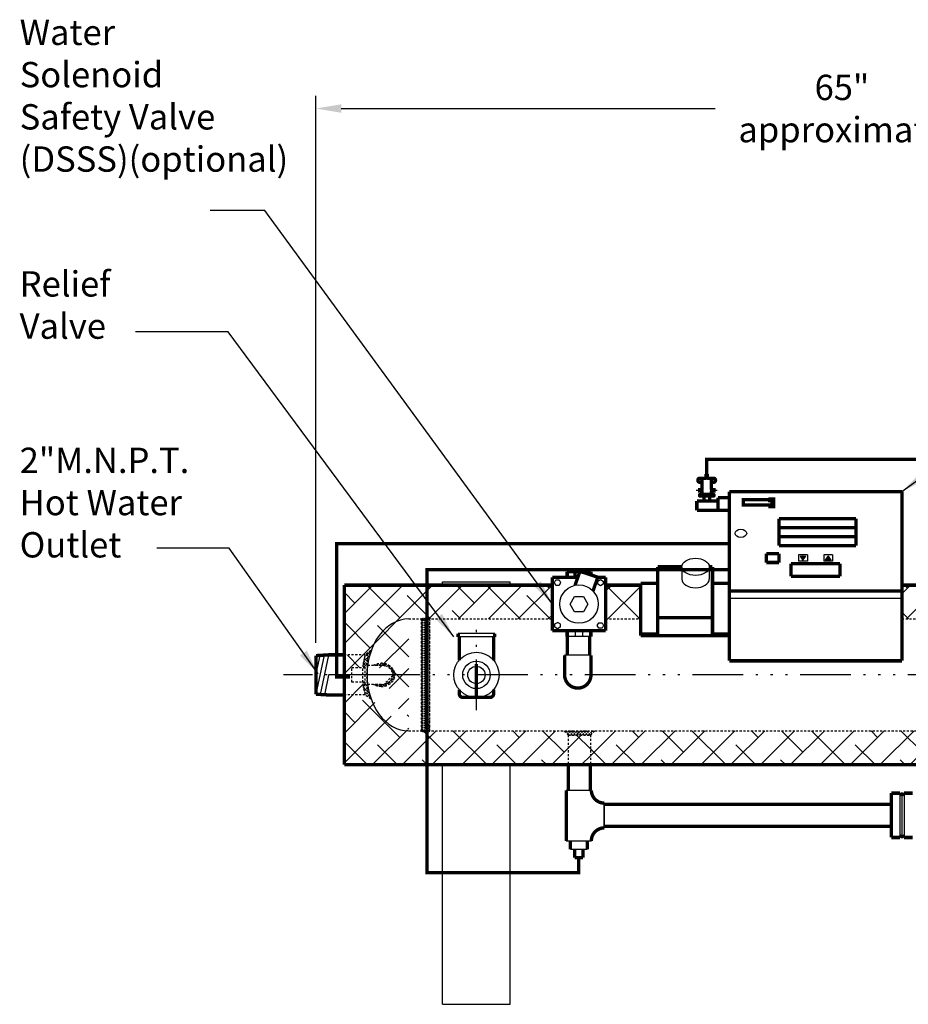
# Model space of a CAD drawing. Extents: x -132 to 1364, y -375 to 453.
# Drawn here: x -20 to 33, y -94 to -36 of the extents above; entities that cross this region are included whole.
import ezdxf

# ---------------------------------------------------------------- set-up
doc = ezdxf.new("R2010")
doc.units = 0
doc.header["$LTSCALE"] = 0.25
doc.header["$MEASUREMENT"] = 0
for name, pattern in [('ACAD_ISO07W100', [3.5, 0.5, -3]), ('ACAD_ISO14W100', [25.5, 12, -3, 0.5, -3, 0.5, -3, 0.5, -3]), ('DIVIDEX2', [2.5, 1, -0.5, 0, -0.5, 0, -0.5]), ('HIDDENX2', [0.75, 0.5, -0.25])]:
    doc.linetypes.add(name, pattern=pattern)
doc.layers.get('0').update_dxf_attribs({"color": 250, "linetype": 'CONTINUOUS'})
doc.layers.get('Defpoints').update_dxf_attribs({"color": 250, "linetype": 'CONTINUOUS'})
for name, color, linetype in [('1', 250, 'CONTINUOUS'), ('2', 250, 'CONTINUOUS'), ('3', 250, 'CONTINUOUS'), ('C', 250, 'ACAD_ISO14W100'), ('DIM', 250, 'CONTINUOUS'), ('H2', 250, 'DIVIDEX2'), ('H3', 250, 'HIDDENX2')]:
    doc.layers.add(name, color=color, linetype=linetype)
doc.styles.add('TXT', font='romand.shx', dxfattribs={"width": 0.9, "height": 1.5})
doc.dimstyles.new('Dim1', dxfattribs={"dimscale": 12, "dimtxt": 1.5, "dimasz": 0.125, "dimexe": 0.0625, "dimexo": 0.0625, "dimgap": 0.0625, "dimtad": 0, "dimtih": 1, "dimtoh": 1, "dimdec": 4, "dimzin": 0, "dimdsep": 46, "dimlunit": 5, "dimtxsty": 'TXT', "dimcen": 0, "dimclrd": 256, "dimclre": 256, "dimclrt": 4, "dimadec": 0, "dimazin": 0, "dimtfac": 1, "dimtdec": 4, "dimtmove": 0, "dimatfit": 2, "dimfxl": 0, "dimfrac": 2, "dimtolj": 1, "dimtzin": 0, "dimarcsym": 0})

# ---------------------------------------------------------------- blocks, each defined once
blk = doc.blocks.new('*X6')
at = {"color": 0}
for p, q in [((31.081, 144.482), (31.266, 144.667)), ((31.081, 144.344), (31.404, 144.666)), ((31.081, 144.206), (31.526, 144.65)), ((31.081, 144.62), (31.099, 144.638)), ((31.081, 144.583), (31.581, 144.083)), ((31.081, 144.068), (31.581, 144.568)), ((31.149, 144.653), (31.581, 144.221)), ((31.273, 144.667), (31.581, 144.359)), ((31.412, 144.666), (31.581, 144.497)), ((31.081, 144.445), (31.581, 143.945)), ((31.081, 143.93), (31.581, 144.43)), ((31.081, 144.307), (31.581, 143.807)), ((31.081, 143.792), (31.581, 144.292)), ((31.081, 144.169), (31.581, 143.669)), ((31.081, 143.654), (31.581, 144.154)), ((31.081, 144.031), (31.581, 143.531)), ((31.081, 143.517), (31.581, 144.017)), ((31.081, 143.893), (31.581, 143.393)), ((31.081, 143.379), (31.581, 143.879)), ((31.081, 143.755), (31.581, 143.255)), ((31.081, 143.241), (31.581, 143.741)), ((31.081, 143.617), (31.581, 143.117)), ((31.081, 143.103), (31.581, 143.603)), ((31.081, 143.48), (31.581, 142.98)), ((31.081, 142.965), (31.581, 143.465)), ((31.081, 143.342), (31.581, 142.842)), ((31.081, 142.827), (31.581, 143.327)), ((31.081, 143.204), (31.581, 142.704)), ((31.081, 142.689), (31.581, 143.189)), ((31.081, 143.066), (31.581, 142.566)), ((31.081, 142.551), (31.581, 143.051)), ((31.081, 142.928), (31.581, 142.428)), ((31.081, 142.413), (31.581, 142.913)), ((31.081, 142.79), (31.581, 142.29)), ((31.081, 142.275), (31.581, 142.775)), ((31.081, 142.652), (31.581, 142.152)), ((31.081, 142.137), (31.581, 142.637)), ((31.081, 142.514), (31.581, 142.014)), ((31.081, 141.999), (31.581, 142.499)), ((31.081, 142.376), (31.581, 141.876)), ((31.081, 141.861), (31.581, 142.361)), ((31.081, 142.238), (31.581, 141.738)), ((31.081, 141.724), (31.581, 142.224)), ((31.081, 142.1), (31.581, 141.6)), ((31.081, 141.586), (31.581, 142.086)), ((31.081, 141.962), (31.581, 141.462)), ((31.081, 141.448), (31.581, 141.948)), ((31.081, 141.824), (31.581, 141.324)), ((31.081, 141.31), (31.581, 141.81)), ((31.081, 141.687), (31.581, 141.187)), ((31.081, 141.172), (31.581, 141.672)), ((31.081, 141.549), (31.581, 141.049)), ((31.081, 141.034), (31.581, 141.534)), ((31.081, 141.411), (31.581, 140.911)), ((31.081, 140.896), (31.581, 141.396)), ((31.081, 141.273), (31.581, 140.773)), ((31.081, 140.758), (31.581, 141.258)), ((31.081, 141.135), (31.581, 140.635)), ((31.081, 140.62), (31.581, 141.12)), ((31.081, 140.997), (31.581, 140.497)), ((31.081, 140.482), (31.581, 140.982)), ((31.081, 140.859), (31.581, 140.359)), ((31.081, 140.344), (31.581, 140.844)), ((31.081, 140.721), (31.581, 140.221)), ((31.081, 140.206), (31.581, 140.706)), ((31.081, 140.583), (31.581, 140.083)), ((31.081, 140.069), (31.581, 140.569)), ((31.081, 140.445), (31.581, 139.945)), ((31.081, 139.931), (31.581, 140.431)), ((31.081, 140.307), (31.581, 139.807)), ((31.081, 139.793), (31.581, 140.293)), ((31.081, 140.169), (31.581, 139.669)), ((31.081, 139.655), (31.581, 140.155)), ((31.081, 140.032), (31.581, 139.532)), ((31.081, 139.517), (31.581, 140.017)), ((31.081, 139.894), (31.581, 139.394)), ((31.081, 139.379), (31.581, 139.879)), ((31.081, 139.756), (31.581, 139.256)), ((31.081, 139.241), (31.581, 139.741)), ((31.081, 139.618), (31.581, 139.118)), ((31.081, 139.103), (31.581, 139.603)), ((31.081, 139.48), (31.581, 138.98)), ((31.081, 138.965), (31.581, 139.465)), ((31.081, 139.342), (31.581, 138.842)), ((31.081, 138.827), (31.581, 139.327)), ((31.081, 139.204), (31.581, 138.704)), ((31.081, 138.689), (31.581, 139.189)), ((31.081, 139.066), (31.581, 138.566)), ((31.081, 138.551), (31.581, 139.051)), ((31.081, 138.928), (31.581, 138.428)), ((31.081, 138.413), (31.581, 138.913)), ((31.081, 138.79), (31.581, 138.29)), ((31.081, 138.276), (31.581, 138.776)), ((31.081, 138.652), (31.581, 138.152)), ((31.081, 138.138), (31.581, 138.638)), ((31.081, 138.514), (31.581, 138.014)), ((31.081, 138), (31.581, 138.5)), ((31.081, 138.376), (31.499, 137.959)), ((31.081, 138.239), (31.373, 137.947)), ((31.176, 137.956), (31.581, 138.362)), ((31.304, 137.946), (31.581, 138.224)), ((31.081, 138.101), (31.232, 137.95)), ((31.447, 137.951), (31.581, 138.086))]:
    blk.add_line(p, q, dxfattribs=at)
blk = doc.blocks.new('*X7')
at = {"color": 0}
for p, q in [((28.365, 141.87), (28.317, 141.917)), ((28.501, 141.975), (28.395, 141.87)), ((28.542, 141.87), (28.448, 141.963)), ((28.697, 141.995), (28.572, 141.87)), ((28.719, 141.869), (28.598, 141.99)), ((28.859, 141.98), (28.747, 141.868)), ((28.93, 141.834), (28.774, 141.991)), ((28.999, 141.943), (28.899, 141.843)), ((29.484, 141.458), (28.998, 141.944)), ((29.123, 141.89), (29.029, 141.797)), ((29.231, 141.822), (29.142, 141.732)), ((29.324, 141.738), (29.236, 141.65)), ((29.402, 141.639), (29.312, 141.549)), ((29.376, 141.26), (28.884, 140.767)), ((29.493, 141.2), (28.948, 140.655)), ((29.416, 140.995), (29.324, 141.087)), ((29.463, 141.523), (29.364, 141.424)), ((29.458, 141.307), (29.37, 141.395)), ((29.471, 141.117), (29.37, 141.218)), ((29.424, 141.307), (29.376, 141.26)), ((29.499, 141.382), (29.424, 141.307)), ((29.501, 141.264), (29.458, 141.307)), ((28.286, 140.711), (28.252, 140.745)), ((28.331, 140.745), (28.294, 140.707)), ((28.508, 140.745), (28.421, 140.658)), ((28.543, 140.631), (28.429, 140.745)), ((28.684, 140.745), (28.567, 140.628)), ((28.73, 140.62), (28.606, 140.745)), ((28.884, 140.767), (28.737, 140.621)), ((28.888, 140.64), (28.778, 140.749)), ((29.024, 140.68), (28.926, 140.778)), ((29.145, 140.736), (29.052, 140.828)), ((29.25, 140.808), (29.161, 140.897)), ((29.341, 140.894), (29.252, 140.982))]:
    blk.add_line(p, q, dxfattribs=at)
blk = doc.blocks.new('*X8')
at = {"color": 0}
for p, q in [((27.979, 142.428), (27.65, 142.099)), ((27.9, 142.08), (27.688, 142.292)), ((28.057, 142.683), (27.694, 142.32)), ((27.93, 142.227), (27.722, 142.435)), ((27.964, 142.37), (27.796, 142.537)), ((28.002, 142.509), (27.898, 142.612)), ((28.044, 142.643), (28, 142.687)), ((27.716, 141.733), (27.612, 141.838)), ((27.923, 142.195), (27.618, 141.891)), ((27.757, 141.87), (27.633, 141.994)), ((27.754, 141.849), (27.638, 141.733)), ((27.876, 141.927), (27.658, 142.145)), ((27.883, 141.979), (27.774, 141.87)), ((27.669, 140.881), (27.607, 140.819)), ((27.911, 140.478), (27.612, 140.777)), ((27.754, 140.789), (27.627, 140.662)), ((27.962, 140.25), (27.64, 140.572)), ((27.87, 140.728), (27.651, 140.509)), ((27.893, 140.575), (27.68, 140.361)), ((27.754, 140.812), (27.685, 140.881)), ((27.875, 140.691), (27.821, 140.745)), ((28.034, 140.002), (27.681, 140.354)), ((27.921, 140.426), (27.713, 140.217)), ((27.742, 140.117), (27.738, 140.121)), ((27.954, 140.282), (27.769, 140.097)), ((27.991, 140.142), (27.871, 140.022)), ((28.032, 140.007), (27.973, 139.947)), ((28.077, 139.875), (28.075, 139.873))]:
    blk.add_line(p, q, dxfattribs=at)
blk = doc.blocks.new('*X2')
at = {"color": 0}
for p, q in [((177.949, 14.949), (178.199, 15.199)), ((178.199, 15.182), (178.154, 15.227)), ((177.949, 14.772), (178.199, 15.022)), ((178.199, 14.652), (177.949, 14.902)), ((177.949, 14.596), (178.199, 14.846)), ((178.199, 14.475), (177.949, 14.725)), ((177.949, 14.419), (178.199, 14.669)), ((178.199, 14.829), (177.977, 15.05)), ((178.199, 15.005), (178.066, 15.139)), ((178.132, 14.366), (177.949, 14.548)), ((177.955, 14.366), (177.949, 14.372)), ((177.949, 14.242), (178.073, 14.366)), ((177.949, 14.065), (178.199, 14.315)), ((178.199, 13.945), (177.949, 14.195)), ((177.949, 13.888), (178.199, 14.138)), ((178.199, 13.768), (177.949, 14.018)), ((178.199, 14.122), (177.955, 14.366)), ((178.073, 14.366), (178.199, 14.492)), ((178.199, 14.298), (178.132, 14.366)), ((177.949, 13.712), (178.199, 13.962)), ((178.199, 13.591), (177.949, 13.841)), ((178.036, 13.622), (178.199, 13.785)), ((178.125, 13.534), (178.199, 13.608))]:
    blk.add_line(p, q, dxfattribs=at)
blk = doc.blocks.new('*D13')
at = {"layer": 'Defpoints', "color": 0}
for p in [(-2.309, -41.437), (-2.309, -73.823), (59.96, -84.251)]:
    blk.add_point(p, dxfattribs=at)
at = {"layer": 'DIM', "lineweight": -2}
for p, q in [((-2.309, -73.073), (-2.309, -40.687)), ((59.96, -83.501), (59.96, -40.687)), ((-0.809, -41.437), (21.325, -41.437)), ((58.46, -41.437), (36.325, -41.437))]:
    blk.add_line(p, q, dxfattribs=at)
at = {"layer": 'DIM'}
for points in [[(-0.809, -41.187), (-0.809, -41.687), (-2.309, -41.437)], [(58.46, -41.187), (58.46, -41.687), (59.96, -41.437)]]:
    blk.add_solid(points, dxfattribs=at)
at = {"layer": 'DIM', "color": 250, "insert": (28.825, -41.437), "char_height": 1.5, "attachment_point": 5, "style": 'TXT'}
blk.add_mtext('\\A1;65"\\Papproximate', dxfattribs=at)

msp = doc.modelspace()

# ---------------------------------------------------------------- hatches: boundary and pattern name
at = {"layer": 'H2', "linetype": 'ACAD_ISO07W100'}
h = msp.add_hatch(dxfattribs=at)
h.set_pattern_fill('ANSI38', color=256, scale=10, style=0)
h.paths.add_polyline_path([(45.03344, -71.65225), (45.03344, -69.65225), (32.3726, -69.65225), (32.3726, -71.65225)])
h.paths.add_polyline_path([(16.9126, -69.65225), (14.83756, -69.65225), (14.83756, -71.65225), (16.9126, -71.65225)])
edge = h.paths.add_edge_path()
edge.add_line((11.68465, -71.65225), (11.68465, -69.65225))
edge.add_line((11.68465, -69.65225), (4.27092, -69.65225))
edge.add_line((4.27092, -69.65225), (4.27092, -71.60613))
edge.add_ellipse((4.19051, -71.65225), major_axis=(0.25, 0), ratio=0.19484335, start_angle=0, end_angle=71.2383369, ccw=False)
edge.add_line((4.44051, -71.63065), (4.44051, -71.65225))
edge.add_line((4.44051, -71.65225), (11.68465, -71.65225))
edge = h.paths.add_edge_path()
edge.add_ellipse((3.19051, -74.96475), major_axis=(0, 3.3125), ratio=0.74620733, start_angle=0, end_angle=180, ccw=False)
edge.add_line((3.19051, -71.65225), (3.94051, -71.65225))
edge.add_ellipse((4.19051, -71.65225), major_axis=(0.25, 0), ratio=0.19484335, start_angle=71.2383369, end_angle=180, ccw=False)
edge.add_line((4.27092, -71.60613), (4.27092, -69.65225))
edge.add_line((4.27092, -69.65225), (-0.62678, -69.65225))
edge.add_line((-0.62678, -69.65225), (-0.62678, -73.77725))
edge.add_line((-0.62678, -73.77725), (0.59703, -73.77725))
edge.add_line((0.59703, -73.77725), (0.97157, -73.50279))
edge = h.paths.add_edge_path(flags=16)
edge.add_line((-0.62678, -73.77725), (-0.62678, -74.96475))
edge.add_line((-0.62678, -74.96475), (-0.18933, -74.96475))
edge.add_line((-0.18933, -74.96475), (-0.18933, -74.53865))
edge.add_line((-0.18933, -74.53865), (0.46017, -74.53865))
edge.add_spline(control_points=[(0.46017, -74.53865), (0.46538, -74.48226), (0.47163, -74.42603), (0.47891, -74.37001)], knot_values=[4.54175077, 4.54175077, 4.54175077, 4.54175077, 4.59040559, 4.59040559, 4.59040559, 4.59040559], degree=3, periodic=0)
edge.add_spline(control_points=[(0.47891, -74.37001), (0.5051, -74.16865), (0.54463, -73.97013), (0.59703, -73.77725)], knot_values=[4.36685046, 4.36685046, 4.36685046, 4.36685046, 4.54175077, 4.54175077, 4.54175077, 4.54175077], degree=3, periodic=0)
edge.add_line((0.59703, -73.77725), (-0.62678, -73.77725))
edge = h.paths.add_edge_path(flags=16)
edge.add_spline(control_points=[(0.59707, -76.15225), (0.54467, -75.95937), (0.5051, -75.76086), (0.47891, -75.55949)], knot_values=[4.88302719, 4.88302719, 4.88302719, 4.88302719, 5.05793169, 5.05793169, 5.05793169, 5.05793169], degree=3, periodic=0)
edge.add_spline(control_points=[(0.47891, -75.55949), (0.47174, -75.50435), (0.46557, -75.44899), (0.46032, -75.3926), (0.46024, -75.39173), (0.46015, -75.39085)], knot_values=[4.83437218, 4.83437218, 4.83437218, 4.83437218, 4.88227241, 4.88227241, 4.88302719, 4.88302719, 4.88302719, 4.88302719], degree=3, periodic=0)
edge.add_line((0.46015, -75.39085), (-0.18933, -75.39085))
edge.add_line((-0.18933, -75.39085), (-0.18933, -74.96475))
edge.add_line((-0.18933, -74.96475), (-0.62678, -74.96475))
edge.add_line((-0.62678, -74.96475), (-0.62678, -76.15225))
edge.add_line((-0.62678, -76.15225), (0.59707, -76.15225))
edge = h.paths.add_edge_path()
edge.add_ellipse((3.19051, -74.96475), major_axis=(0, 3.3125), ratio=0.74620733, start_angle=0, end_angle=180, ccw=False)
edge.add_line((0.97157, -76.42672), (0.59707, -76.15225))
edge.add_line((0.59707, -76.15225), (-0.62678, -76.15225))
edge.add_line((-0.62678, -76.15225), (-0.62678, -80.27725))
edge.add_line((-0.62678, -80.27725), (4.27092, -80.27725))
edge.add_line((4.27092, -80.27725), (4.27092, -78.32338))
edge.add_ellipse((4.19051, -78.27725), major_axis=(0.25, 0), ratio=0.19484335, start_angle=180, end_angle=288.7616631, ccw=False)
edge.add_line((3.94051, -78.27725), (3.19051, -78.27725))
edge = h.paths.add_edge_path()
edge.add_line((12.62709, -80.27725), (12.62709, -78.52725))
edge.add_line((12.62709, -78.52725), (12.37709, -78.27725))
edge.add_line((12.37709, -78.27725), (4.44051, -78.27725))
edge.add_ellipse((4.19051, -78.27725), major_axis=(0.25, 0), ratio=0.19484335, start_angle=288.7616631, end_angle=360, ccw=False)
edge.add_line((4.27092, -78.32338), (4.27092, -80.27725))
edge.add_line((4.27092, -80.27725), (12.62709, -80.27725))
h.paths.add_polyline_path([(12.62709, -80.27725), (13.93959, -80.27725), (13.93959, -78.52725), (12.62709, -78.52725)])
h = msp.add_hatch(dxfattribs=at)
h.set_pattern_fill('ANSI38', color=256, scale=10, style=0)
h.paths.add_polyline_path([(45.03344, -78.27725), (44.62801, -78.27725), (44.37801, -78.52725), (44.37801, -80.27725), (45.03344, -80.27725)])
h.paths.add_polyline_path([(44.37801, -78.52725), (43.19051, -78.52725), (43.19051, -80.27725), (44.37801, -80.27725)])
h.paths.add_polyline_path([(43.19051, -78.52725), (42.00301, -78.52725), (42.00301, -80.27725), (43.19051, -80.27725)])
h.paths.add_polyline_path([(42.00301, -78.52725), (41.75301, -78.27725), (14.18959, -78.27725), (13.93959, -78.52725), (13.93959, -80.27725), (42.00301, -80.27725)])

# ---------------------------------------------------------------- linework, layer by layer
for p, q in [((26.7776, -67.86248), (26.2576, -67.86248)), ((26.2576, -67.86248), (26.2576, -68.23017)), ((26.35482, -67.92929), (26.68038, -67.92929)), ((26.35482, -67.92929), (26.5176, -68.16337)), ((26.54668, -68.12155), (26.35574, -67.9306)), ((26.35758, -67.93325), (26.36154, -67.92929)), ((26.37571, -67.95932), (26.40574, -67.92929)), ((26.39383, -67.98538), (26.44993, -67.92929)), ((26.56481, -68.09548), (26.39861, -67.92929)), ((26.41196, -68.01145), (26.49413, -67.92929)), ((26.43009, -68.03752), (26.53832, -67.92929)), ((26.58294, -68.06941), (26.44281, -67.92929)), ((26.44821, -68.06359), (26.58252, -67.92929)), ((26.52856, -68.14761), (26.45663, -68.07569)), ((26.46634, -68.08965), (26.62671, -67.92929)), ((26.48447, -68.11572), (26.6709, -67.92929)), ((26.60106, -68.04335), (26.487, -67.92929)), ((26.50259, -68.14179), (26.60112, -68.04326)), ((26.5176, -68.16337), (26.68038, -67.92929)), ((26.61919, -68.01728), (26.5312, -67.92929)), ((26.63732, -67.99121), (26.57539, -67.92929)), ((26.65544, -67.96514), (26.61959, -67.92929)), ((26.67357, -67.93908), (26.66378, -67.92929)), ((26.7776, -67.86248), (26.7776, -68.23017)), ((27.7576, -67.86248), (27.7576, -68.23017)), ((28.26898, -67.86248), (27.7576, -67.86248)), ((27.85051, -68.16337), (28.01329, -67.92929)), ((27.85051, -68.16337), (28.17607, -68.16337)), ((27.85103, -68.16337), (28.04275, -67.97165)), ((27.87013, -68.16337), (27.85856, -68.15179)), ((27.91433, -68.16337), (27.87669, -68.12573)), ((27.95852, -68.16337), (27.89481, -68.09966)), ((27.89523, -68.16337), (28.06088, -67.99772)), ((28.00272, -68.16337), (27.91294, -68.07359)), ((28.04691, -68.16337), (27.93107, -68.04753)), ((27.93942, -68.16337), (28.079, -68.02379)), ((28.09111, -68.16337), (27.94919, -68.02146)), ((27.95021, -68.02), (28.02462, -67.94558)), ((28.1353, -68.16337), (27.96732, -67.99539)), ((27.98362, -68.16337), (28.09713, -68.04985)), ((28.16825, -68.15212), (27.98545, -67.96932)), ((28.06736, -68.00704), (28.00358, -67.94326)), ((28.01329, -67.92929), (28.17607, -68.16337)), ((28.02781, -68.16337), (28.11526, -68.07592)), ((28.072, -68.16337), (28.13339, -68.10199)), ((28.1162, -68.16337), (28.15151, -68.12806)), ((28.16039, -68.16337), (28.16964, -68.15412)), ((28.26898, -67.86248), (28.26898, -68.23017)), ((26.7776, -68.23017), (26.2576, -68.23017)), ((28.26898, -68.23017), (27.7576, -68.23017)), ((11.80615, -69.50313), (11.89867, -69.34288)), ((11.89867, -69.34288), (12.08371, -69.34288)), ((12.08371, -69.34288), (12.17623, -69.50313)), ((14.37085, -69.41068), (14.5311, -69.31816)), ((14.5311, -69.31816), (14.69135, -69.41068)), ((5.19051, -69.46475), (9.19051, -69.46475)), ((5.19051, -69.65225), (5.19051, -69.46475)), ((9.19051, -69.65225), (9.19051, -69.46475)), ((11.89867, -69.66338), (11.80615, -69.50313)), ((12.08371, -69.66338), (11.89867, -69.66338)), ((12.17623, -69.50313), (12.08371, -69.66338)), ((14.37085, -69.59572), (14.37085, -69.41068)), ((14.5311, -69.68824), (14.37085, -69.59572)), ((14.69135, -69.59572), (14.5311, -69.68824)), ((14.69135, -69.41068), (14.69135, -69.59572)), ((12.73562, -70.77312), (12.99837, -70.31804)), ((12.99837, -70.31804), (13.52385, -70.31804)), ((13.52385, -70.31804), (13.78659, -70.77312)), ((12.99837, -71.2282), (12.73562, -70.77312)), ((13.78659, -70.77312), (13.52385, -71.2282)), ((13.52385, -71.2282), (12.99837, -71.2282)), ((11.83087, -71.95052), (11.99112, -71.858)), ((11.83087, -72.13556), (11.83087, -71.95052)), ((11.99112, -72.22808), (11.83087, -72.13556)), ((12.15137, -71.95052), (11.99112, -71.858)), ((12.15137, -72.13556), (11.99112, -72.22808)), ((12.15137, -71.95052), (12.15137, -72.13556)), ((14.34599, -72.04311), (14.43851, -71.88286)), ((14.43851, -72.20336), (14.34599, -72.04311)), ((14.43851, -71.88286), (14.62355, -71.88286)), ((14.62355, -72.20336), (14.43851, -72.20336)), ((14.62355, -71.88286), (14.71607, -72.04311)), ((14.71607, -72.04311), (14.62355, -72.20336)), ((8.27261, -72.52272), (6.10842, -72.52272)), ((8.27261, -72.71564), (6.11896, -72.71564)), ((13.96175, -72.6999), (12.56046, -72.6999)), ((13.02709, -72.34958), (13.02709, -72.6999)), ((13.49512, -72.6999), (13.49512, -72.34958)), ((-1.81759, -73.79304), (-2.30949, -76.1013)), ((-2.07658, -73.80888), (-2.30949, -74.90181)), ((-1.5619, -73.79269), (-2.05823, -76.12175)), ((13.97049, -73.8025), (12.40956, -73.8025)), ((-1.55949, -74.98084), (-1.80591, -76.13718)), ((5.19051, -94.46475), (5.19051, -80.27725)), ((9.19051, -94.46475), (9.19051, -80.27725)), ((12.50569, -81.78852), (13.99338, -81.78852)), ((32.25301, -81.96475), (32.25301, -84.58975)), ((32.37801, -82.08975), (32.37801, -84.46475)), ((32.50301, -81.96475), (32.50301, -84.58975)), ((14.7608, -84.03237), (14.7608, -82.54468)), ((14.7608, -82.55595), (14.7608, -84.0211)), ((12.50569, -84.78852), (13.99338, -84.78852)), ((12.74953, -85.28852), (13.74953, -85.28852)), ((5.19051, -94.46475), (9.19051, -94.46475))]:
    msp.add_line(p, q)
at = {"const_width": 0.2}
for points in [[(20.41204, -63.32389, 0.41421356), (20.29664, -63.43928)], [(20.29664, -63.44731, 0.41421356), (20.41204, -63.5627)], [(20.7493, -63.32389, 0.41421356), (20.78392, -63.28928)], [(20.85904, -63.28928, 0.41421356), (20.89366, -63.32389)], [(21.34159, -63.43928, 0.41421356), (21.22619, -63.32389)], [(21.22619, -63.56255, 0.41421356), (21.34159, -63.44716)], [(20.51151, -64.0006, 0.41421356), (20.54613, -63.96599)], [(20.54613, -64.11034, 0.41421356), (20.51151, -64.07572)], [(21.101, -63.96599, 0.41421356), (21.13562, -64.0006)], [(21.13562, -64.07572, 0.41421356), (21.101, -64.11034)], [(20.43037, -64.28605, 0.41421356), (20.39575, -64.32067)], [(20.39575, -64.34157, 0.41421356), (20.43037, -64.37619)], [(21.25259, -64.32067, 0.41421356), (21.21797, -64.28605)], [(21.21797, -64.37619, 0.41421356), (21.25259, -64.34157)], [(12.40956, -74.96256, 1.00281062), (13.97147, -74.96256)], [(6.17028, -76.07477, 0.41421356), (6.39228, -76.29677)], [(7.98875, -76.29677, 0.41421356), (8.21075, -76.07477)], [(13.99338, -81.78852, 0.41421356), (14.7608, -82.55595)], [(14.7608, -84.0211, 0.41421356), (13.99338, -84.78852)]]:
    msp.add_lwpolyline(points, format="xyb", dxfattribs=at)
for points in [[(20.41204, -63.32389), (20.7493, -63.32389)], [(20.41204, -63.5627), (20.54613, -63.5627)], [(20.54613, -63.96599), (20.54613, -63.32389)], [(20.78392, -63.07577), (20.85904, -63.07577)], [(20.78392, -63.28928), (20.78392, -63.07577)], [(20.85904, -63.07577), (20.85904, -63.28928)], [(20.89366, -63.32389), (21.23531, -63.32389)], [(21.10122, -63.96599), (21.10122, -63.32389)], [(21.10122, -63.5627), (21.23531, -63.5627)], [(20.29459, -64.07572), (20.29459, -64.0006)], [(20.29801, -64.0006), (20.51151, -64.0006)], [(20.51151, -64.07572), (20.29801, -64.07572)], [(20.54613, -64.28605), (20.54613, -64.11034)], [(21.10122, -64.28605), (21.10122, -64.11034)], [(21.34934, -64.0006), (21.13583, -64.0006)], [(21.13583, -64.07572), (21.34934, -64.07572)], [(21.34934, -64.07572), (21.34934, -64.0006)], [(20.23707, -64.66548), (21.48656, -64.66548)], [(20.23707, -64.66548), (20.23707, -65.23126)], [(20.39575, -64.34157), (20.39575, -64.32067)], [(21.21698, -64.28605), (20.43037, -64.28605)], [(21.21698, -64.37619), (20.43037, -64.37619)], [(20.65627, -64.37619), (20.65627, -64.66548)], [(20.99108, -64.37619), (20.99108, -64.66548)], [(21.25259, -64.34157), (21.25259, -64.32067)], [(21.48656, -64.4679), (21.48656, -65.22911)], [(22.1626, -64.4679), (21.48656, -64.4679)], [(22.1626, -65.23126), (22.1626, -64.4679)], [(20.23707, -65.23126), (22.1626, -65.23126)], [(24.3426, -67.78116), (24.3426, -68.31149)], [(25.0926, -67.78116), (24.3426, -67.78116)], [(25.0926, -67.78116), (25.0926, -68.31149)], [(12.56046, -68.84634), (12.56046, -69.19667)], [(13.96175, -68.84634), (12.56046, -68.84634)], [(13.31634, -68.83257), (13.02692, -69.65892)], [(13.02709, -68.84634), (13.02709, -69.19667)], [(13.31634, -68.83257), (14.37479, -69.1836)], [(13.49512, -68.89186), (13.49512, -68.84634)], [(13.96175, -69.04662), (13.96175, -68.84634)], [(25.0926, -68.31149), (24.3426, -68.31149)], [(28.7176, -68.37336), (25.8176, -68.37336)], [(25.8176, -68.37336), (25.8176, -69.1335)], [(28.7176, -68.37336), (28.7176, -69.1335)], [(11.68465, -69.19667), (11.68465, -72.34958)], [(13.18882, -69.19667), (11.68465, -69.19667)], [(14.37479, -69.1836), (14.09106, -69.99371)], [(14.83756, -69.19667), (14.37022, -69.19667)], [(14.83756, -69.19667), (14.83756, -72.34958)], [(28.7176, -69.1335), (25.8176, -69.1335)], [(-0.62678, -69.65225), (-0.62678, -80.27725)], [(-0.62678, -69.65225), (11.68465, -69.65225)], [(14.83756, -69.65225), (16.9126, -69.65225)], [(32.3726, -69.65225), (45.03344, -69.65225)], [(14.83756, -72.34958), (11.68465, -72.34958)], [(12.56046, -72.34958), (12.56046, -72.6999)], [(13.96175, -72.6999), (13.96175, -72.34958)], [(6.10842, -72.71564), (6.10842, -72.52272)], [(6.17028, -74.09337), (6.17028, -72.71564)], [(8.21075, -74.09337), (8.21075, -72.71564)], [(8.27261, -72.71564), (8.27261, -72.52272)], [(12.57941, -73.8025), (12.57941, -72.6999)], [(13.89191, -73.8025), (13.89191, -72.6999)], [(-1.55949, -73.77725), (-2.30949, -73.82313)], [(-2.30949, -76.10638), (-2.30949, -73.82313)], [(-0.62678, -73.77725), (-1.55949, -73.77725)], [(12.40956, -73.8025), (12.40956, -74.96256)], [(13.97049, -73.8025), (13.97049, -74.96256)], [(7.18643, -74.32865), (7.18643, -76.36871)], [(6.17028, -76.07477), (6.17028, -75.83614)], [(8.21075, -76.07477), (8.21075, -75.83614)], [(-1.55949, -76.15225), (-2.30949, -76.10638)], [(-0.62678, -76.15225), (-1.55949, -76.15225)], [(6.17028, -76.07477), (6.17028, -76.05781)], [(6.39228, -76.29677), (7.98875, -76.29677)], [(8.21075, -76.07477), (8.21075, -76.05781)], [(-0.62678, -80.27725), (45.03344, -80.27725)], [(12.62709, -80.27725), (12.62709, -81.77725)], [(13.93959, -80.27725), (13.93959, -81.77725)], [(12.50569, -81.78852), (12.50569, -84.78852)], [(31.75301, -81.96475), (31.75301, -84.58975)], [(31.75301, -81.96475), (32.25301, -81.96475)], [(32.37801, -82.08975), (32.25301, -81.96475)], [(32.37801, -82.08975), (32.50301, -81.96475)], [(32.50301, -81.96475), (33.00301, -81.96475)], [(14.78334, -82.61975), (31.75301, -82.61975)], [(14.78334, -83.93475), (31.75301, -83.93475)], [(31.75301, -84.58975), (32.25301, -84.58975)], [(32.25301, -84.58975), (32.37801, -84.46475)], [(32.50301, -84.58975), (32.37801, -84.46475)], [(32.50301, -84.58975), (33.00301, -84.58975)], [(12.74953, -84.78852), (12.74953, -85.28852)], [(13.74953, -84.78852), (13.74953, -85.28852)], [(12.99953, -85.28852), (12.99953, -85.78852)], [(13.49953, -85.28852), (13.49953, -85.78852)], [(12.99953, -85.78852), (13.49953, -85.78852)]]:
    msp.add_lwpolyline(points, dxfattribs=at)
for centre, radius in [((20.41204, -63.44731), 0.06865), ((21.22619, -63.43913), 0.06865), ((13.26111, -70.77312), 1.13855), ((7.19051, -74.96475), 1.34171), ((7.19051, -74.96475), 0.81464), ((7.19051, -74.96475), 0.51515)]:
    msp.add_circle(centre, radius)
msp.add_ellipse((22.8426, -66.58071), major_axis=(-0.34375, 0), ratio=0.70710678)
at = {"layer": '1'}
for p, q in [((19.3501, -68.56806), (19.3501, -69.2949)), ((20.9751, -68.56806), (20.9751, -69.2949))]:
    msp.add_line(p, q, dxfattribs=at)
at = {"layer": '1', "const_width": 0.2}
for points in [[(20.82148, -63.07577), (20.82148, -62.20589), (50.42004, -62.20589), (50.42004, -84.33763), (54.70718, -84.33763)], [(24.46234, -64.89859), (24.46234, -64.91422), (22.98602, -64.91422), (22.98602, -64.59894), (24.37148, -64.59894)], [(22.98602, -64.59894), (24.46234, -64.59894)], [(22.98602, -64.59894), (22.98602, -64.91422)], [(24.37148, -64.59894), (24.46234, -64.59894), (24.46234, -64.64185)], [(24.45466, -64.64185), (24.67793, -64.64185), (24.67793, -64.89859), (24.46234, -64.89859)], [(22.98602, -64.91422), (24.46234, -64.91422)], [(22.1626, -67.19065), (-1.08181, -67.19065), (-1.08181, -75.09478), (-0.29744, -75.09478)], [(22.1626, -68.74344), (4.27092, -68.74344), (4.27092, -86.66681), (13.24953, -86.66681), (13.24953, -85.78852)], [(17.9126, -72.63392), (17.9126, -68.56806)], [(19.3501, -68.56806), (17.9126, -68.56806)], [(21.1626, -68.56806), (20.9751, -68.56806)], [(21.1626, -72.63392), (21.1626, -68.56806)], [(16.9126, -72.63392), (16.9126, -69.54033)], [(17.9126, -69.54033), (16.9126, -69.54033)], [(22.1626, -69.54033), (21.1626, -69.54033)], [(22.1626, -72.63392), (22.1626, -69.54033)], [(21.1626, -71.57326), (17.9126, -71.57326)], [(17.9126, -72.54553), (16.9126, -72.54553)], [(22.1626, -72.63392), (16.9126, -72.63392)], [(22.1626, -72.54553), (21.1626, -72.54553)]]:
    msp.add_lwpolyline(points, dxfattribs=at)
at = {"layer": '1'}
msp.add_ellipse((20.1626, -68.56806), major_axis=(-0.8125, 0), ratio=0.62841787, dxfattribs=at)
msp.add_ellipse((20.1626, -69.2949), major_axis=(-0.8125, 0), ratio=0.62841787, start_param=0, end_param=3.14159265, dxfattribs=at)
at = {"layer": '2', "const_width": 0.2}
msp.add_lwpolyline([(24.78263, -65.00339), (24.46234, -65.00339)], dxfattribs=at)
at = {"layer": '3'}
msp.add_line((32.3726, -70.43281), (22.1626, -70.43281), dxfattribs=at)
at = {"layer": '3', "const_width": 0.2}
for points in [[(22.1626, -64.11774), (22.1626, -74.13182)], [(32.3726, -64.11774), (22.1626, -64.11774)], [(32.3726, -64.11774), (32.3726, -74.13182)], [(24.46234, -65.00339), (24.78263, -65.00339), (24.78263, -64.54922), (24.46234, -64.54922)], [(24.46234, -64.5739), (24.78263, -64.5739)], [(24.78263, -64.5739), (24.78263, -65.02807)], [(25.09133, -65.71453), (25.09133, -67.31672)], [(29.65195, -65.71453), (25.09133, -65.71453)], [(29.65195, -65.71453), (29.65195, -67.31672)], [(29.65195, -66.24457), (25.09133, -66.24457)], [(29.65195, -66.77476), (25.09133, -66.77476)], [(29.65195, -67.31672), (25.09133, -67.31672)], [(32.3726, -69.99087), (22.1626, -69.99087)], [(32.3726, -74.13182), (22.1626, -74.13182)]]:
    msp.add_lwpolyline(points, dxfattribs=at)
at = {"layer": 'C'}
for p, q in [((7.19051, -77.05647), (7.19051, -71.77272)), ((61.22783, -74.96475), (-4.22604, -74.96475)), ((1.44051, -74.96475), (-2.05949, -74.96475))]:
    msp.add_line(p, q, dxfattribs=at)
at = {"layer": 'DIM'}
msp.add_ellipse((3.19051, -74.96475), major_axis=(0, 3.3125), ratio=0.74620733, start_param=0, end_param=3.14159265, dxfattribs=at)
at = {"layer": 'H3'}
for p, q in [((3.19051, -71.65225), (11.68465, -71.65225)), ((3.94051, -78.27725), (3.94051, -71.65225)), ((4.44051, -78.27725), (4.44051, -71.65225)), ((14.83756, -71.65225), (16.9126, -71.65225)), ((32.3726, -71.65225), (45.03344, -71.65225)), ((0.59703, -73.77725), (-0.62678, -73.77725)), ((0.93819, -73.52725), (0.59703, -73.77725)), ((0.61273, -74.53865), (-0.18933, -74.53865)), ((-0.18933, -75.39085), (-0.18933, -74.53865)), ((0.61273, -75.52725), (0.61273, -74.40225)), ((1.55039, -74.40225), (0.61273, -74.40225)), ((0.61273, -75.39085), (-0.18933, -75.39085)), ((1.55039, -75.52725), (0.61273, -75.52725)), ((0.59707, -76.15225), (-0.62678, -76.15225)), ((0.93819, -76.40225), (0.59707, -76.15225)), ((3.19051, -78.27725), (45.03344, -78.27725)), ((12.37709, -78.27725), (12.62709, -78.52725)), ((12.62709, -78.52725), (13.93959, -78.52725)), ((12.62709, -78.52725), (12.62709, -80.27725)), ((14.18959, -78.27725), (13.93959, -78.52725)), ((13.93959, -78.52725), (13.93959, -80.27725))]:
    msp.add_line(p, q, dxfattribs=at)
at = {"layer": 'H3', "extrusion": (0, 0, -1)}
msp.add_ellipse((4.19051, -71.65225), major_axis=(0.25, 0), ratio=0.19484335, start_param=3.14159265, end_param=6.28318531, dxfattribs=at)
at = {"layer": 'H3'}
for centre, major_axis, ratio, start_param, end_param in [((3.19051, -74.96475), (0, -3.3125), 0.75471698, 4.54175077, 4.88302719), ((1.55039, -74.96475), (0.68734, 0), 0.81836894, 4.71238898, 7.85398163), ((4.19051, -78.27725), (0.25, 0), 0.19484335, 3.14159265, 6.28318531)]:
    msp.add_ellipse(centre, major_axis=major_axis, ratio=ratio, start_param=start_param, end_param=end_param, dxfattribs=at)
for points in [[(0.59703, -73.77725), (0.54463, -73.97013), (0.5051, -74.16865), (0.47891, -74.37001)], [(0.47891, -75.55949), (0.5051, -75.76086), (0.54467, -75.95937), (0.59707, -76.15225)]]:
    msp.add_open_spline(points, degree=3, dxfattribs=at)
for points, knots in [([(0.47891, -74.37001), (0.43499, -74.70777), (0.42874, -75.05349), (0.46557, -75.44899), (0.47174, -75.50435), (0.47891, -75.55949)], [4.541750774, 4.541750774, 4.541750774, 4.541750774, 4.835126954, 4.835126954, 4.883027186, 4.883027186, 4.883027186, 4.883027186]), ([(1.08252, -74.40225), (1.21473, -74.32382), (1.37284, -74.28045), (1.53817, -74.27731), (1.54428, -74.27725), (1.55039, -74.27725)], [7.225696344, 7.225696344, 7.225696344, 7.225696344, 7.830775864, 7.830775864, 7.853981634, 7.853981634, 7.853981634, 7.853981634]), ([(1.55039, -75.65225), (1.66413, -75.65225), (1.77785, -75.63195), (2.04486, -75.53117), (2.18492, -75.42252), (2.35611, -75.14473), (2.38406, -74.97562), (2.30511, -74.66406), (2.20094, -74.52491), (1.92078, -74.33384), (1.74543, -74.28078), (1.5626, -74.27731), (1.5565, -74.27725), (1.55039, -74.27725)], [4.71238898, 4.71238898, 4.71238898, 4.71238898, 5.14452308, 5.14452308, 5.81608628, 5.81608628, 6.48764947, 6.48764947, 7.15921267, 7.15921267, 7.83077586, 7.83077586, 7.85398163, 7.85398163, 7.85398163, 7.85398163]), ([(1.55039, -75.65225), (1.43664, -75.65225), (1.32292, -75.63195), (1.17104, -75.57463), (1.1256, -75.55274), (1.08286, -75.52725)], [4.71238898, 4.71238898, 4.71238898, 4.71238898, 5.144523082, 5.144523082, 5.340211714, 5.340211714, 5.340211714, 5.340211714])]:
    msp.add_open_spline(points, degree=3, knots=knots, dxfattribs=at)

# ---------------------------------------------------------------- block references
for name in ['*X6', '*X8', '*X7']:
    msp.add_blockref(name, (-27.1409, -216.27184), dxfattribs=at)
at = {"layer": 'H3', "rotation": 90}
msp.add_blockref('*X2', (27.64917, -256.4763), dxfattribs=at)

# ---------------------------------------------------------------- texts
at = {"layer": 'DIM', "color": 250, "char_height": 1.5, "attachment_point": 1, "style": 'TXT'}
for s, insert, width in [('Water \\PSolenoid\\PSafety Valve (DSSS)\\P(optional)', (-19.84574, -36.17809), 16.4085695), ('Relief\\PValve', (-19.84574, -51.06774), 14.2428), ('2"M.N.P.T.\\PHot Water\\POutlet', (-19.84574, -61.51307), 14.2428)]:
    msp.add_mtext(s, dxfattribs=dict(at, insert=insert, width=width))

# ---------------------------------------------------------------- dimensions: what is measured, and where the dimension line sits
at = {"layer": 'DIM'}
dim = msp.add_linear_dim(base=(-2.30949, -41.43662), p1=(59.96011, -84.25112), p2=(-2.30949, -73.82313), text='65"\\Papproximate', dimstyle='Dim1', override={"dimpost": '"', "dimclrt": 250}, dxfattribs=at)
dim.commit()
dim.dimension.update_dxf_attribs({"geometry": '*D13', "text_midpoint": (28.82531, -41.43662)})

# ---------------------------------------------------------------- leaders
for points in [[(32.3726, -64.11774), (64.79825, -40.44896), (66.32908, -40.44896)], [(11.68465, -70.77312), (-5.32576, -47.47988), (-8.56848, -47.47988)], [(5.85091, -72.70977), (-7.51192, -54.6535), (-12.99476, -54.6535)], [(-2.18523, -74.89594), (-7.43917, -67.47007), (-11.71978, -67.47007)]]:
    msp.add_leader(points, dimstyle='Dim1', override={"dimgap": 0.0625, "dimtad": 0}, dxfattribs=at)

doc.saveas('drawing.dxf')
